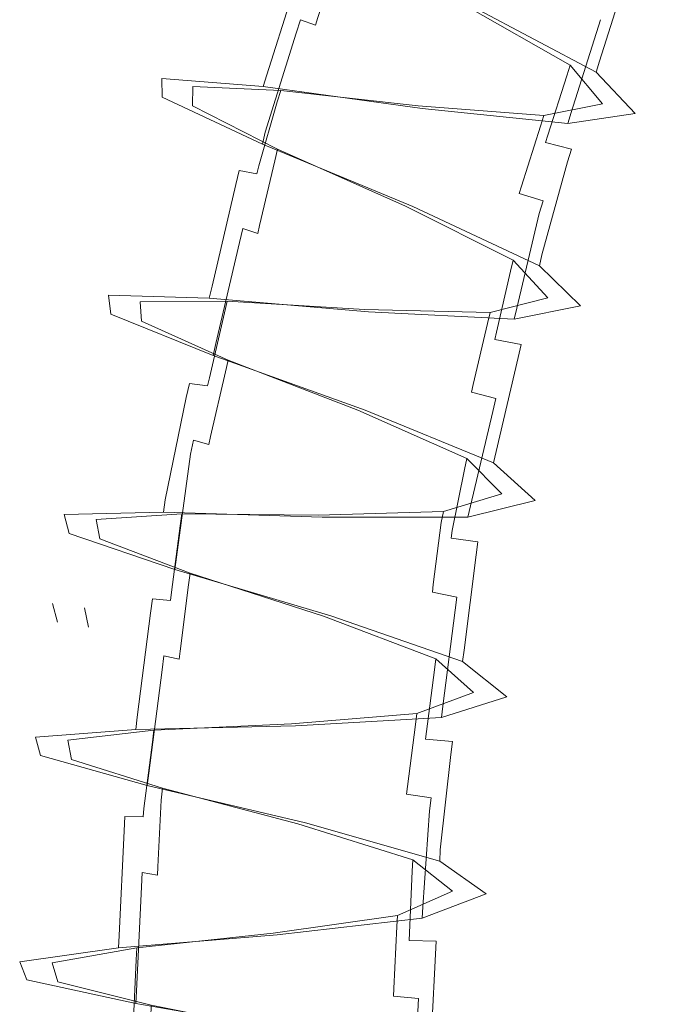
# Model space of a CAD drawing. Extents: x -150 to 145, y -231 to 29.
# Drawn here: x -150 to -135, y -118 to -95 of the extents above; entities that cross this region are included whole.
import ezdxf

# ---------------------------------------------------------------- set-up
doc = ezdxf.new("R2010")
doc.units = 0
doc.header["$LTSCALE"] = 500
doc.header["$MEASUREMENT"] = 0
doc.layers.add('WAZ', color=253, linetype='Continuous')

msp = doc.modelspace()

# ---------------------------------------------------------------- linework, layer by layer
at = {"layer": 'WAZ', "lineweight": 0}
for points, invisible_edges in [([(-136.331, -96.085, 14.812), (-135.642, -93.905, 14.72), (-138.527, -92.281, 16.733), (-139.239, -94.532, 16.827)], 14), ([(-140.033, -96.485, 16.128), (-139.576, -95.038, 16.067), (-142.517, -93.559, 15.599), (-142.989, -95.054, 15.661)], 11), ([(-146.578, -96.656, 13.634), (-145.824, -94.258, 13.534), (-145.833, -93.806, 9.688), (-146.59, -96.21, 9.789)], 15), ([(-146.59, -96.21, 9.789), (-145.833, -93.806, 9.688), (-143.449, -94.056, 6.643), (-144.192, -96.409, 6.742)], 11), ([(-143.498, -95.424, 16.39), (-143.397, -95.105, 16.377), (-145.72, -93.931, 13.52), (-145.824, -94.258, 13.534)], 14), ([(-143.047, -95.238, 15.669), (-145.014, -94.156, 13.218), (-145.72, -93.931, 13.52), (-143.397, -95.105, 16.377)], 7), ([(-143.047, -95.238, 15.669), (-142.989, -95.054, 15.661), (-144.955, -93.968, 13.21), (-145.014, -94.156, 13.218)], 14), ([(-144.192, -96.409, 6.742), (-143.449, -94.056, 6.643), (-139.717, -94.664, 5.814), (-140.435, -96.934, 5.909)], 15), ([(-135.413, -97.069, 11.191), (-134.73, -94.912, 11.101), (-135.642, -93.905, 14.72), (-136.331, -96.085, 14.812)], 15), ([(-144.231, -97.762, 16.488), (-143.498, -95.424, 16.39), (-145.824, -94.258, 13.534), (-146.578, -96.656, 13.634)], 14), ([(-136.412, -96.342, 14.822), (-136.331, -96.085, 14.812), (-139.239, -94.532, 16.827), (-139.323, -94.798, 16.838)], 14), ([(-140.435, -96.934, 5.909), (-139.717, -94.664, 5.814), (-136.306, -95.105, 7.579), (-137, -97.297, 7.671)], 11), ([(-137.103, -96.43, 14.343), (-137.023, -96.177, 14.332), (-139.493, -94.777, 16.056), (-139.576, -95.038, 16.067)], 14), ([(-137.023, -96.177, 14.332), (-136.412, -96.342, 14.822), (-139.323, -94.798, 16.838), (-139.493, -94.777, 16.056)], 5), ([(-137, -97.297, 7.671), (-136.306, -95.105, 7.579), (-134.73, -94.912, 11.101), (-135.413, -97.069, 11.191)], 15), ([(-140.016, -96.988, 16.93), (-139.918, -96.68, 16.917), (-143.397, -95.105, 16.377), (-143.498, -95.424, 16.39)], 15), ([(-140.09, -96.664, 16.135), (-143.047, -95.238, 15.669), (-143.397, -95.105, 16.377), (-139.918, -96.68, 16.917)], 15), ([(-140.09, -96.664, 16.135), (-140.033, -96.485, 16.128), (-142.989, -95.054, 15.661), (-143.047, -95.238, 15.669)], 15), ([(-137.55, -97.838, 14.402), (-137.103, -96.43, 14.343), (-139.576, -95.038, 16.067), (-140.033, -96.485, 16.128)], 15), ([(-140.684, -99.251, 17.026), (-140.016, -96.988, 16.93), (-143.498, -95.424, 16.39), (-144.231, -97.762, 16.488)], 15), ([(-135.493, -97.323, 11.202), (-135.413, -97.069, 11.191), (-136.331, -96.085, 14.812), (-136.412, -96.342, 14.822)], 15), ([(-146.667, -96.939, 13.646), (-146.578, -96.656, 13.634), (-146.59, -96.21, 9.789), (-146.679, -96.494, 9.801)], 15), ([(-146.679, -96.494, 9.801), (-146.59, -96.21, 9.789), (-144.192, -96.409, 6.742), (-144.28, -96.687, 6.753)], 15), ([(-136.339, -97.345, 11.243), (-136.259, -97.094, 11.232), (-137.023, -96.177, 14.332), (-137.103, -96.43, 14.343)], 15), ([(-136.259, -97.094, 11.232), (-135.493, -97.323, 11.202), (-136.412, -96.342, 14.822), (-137.023, -96.177, 14.332)], 5), ([(-145.955, -97.144, 13.343), (-146.667, -96.939, 13.646), (-146.679, -96.494, 9.801), (-145.941, -96.686, 10.045)], 5), ([(-145.941, -96.686, 10.045), (-146.679, -96.494, 9.801), (-144.28, -96.687, 6.753), (-143.861, -96.776, 7.43)], 5), ([(-144.28, -96.687, 6.753), (-144.192, -96.409, 6.742), (-140.435, -96.934, 5.909), (-140.52, -97.202, 5.92)], 6), ([(-137.605, -98.012, 14.409), (-137.55, -97.838, 14.402), (-140.033, -96.485, 16.128), (-140.09, -96.664, 16.135)], 15), ([(-136.782, -98.74, 11.301), (-136.339, -97.345, 11.243), (-137.103, -96.43, 14.343), (-137.55, -97.838, 14.402)], 11), ([(-144.297, -98.045, 16.5), (-144.231, -97.762, 16.488), (-146.578, -96.656, 13.634), (-146.667, -96.939, 13.646)], 14), ([(-146.038, -97.42, 13.355), (-145.955, -97.144, 13.343), (-145.941, -96.686, 10.045), (-146.028, -96.962, 10.056)], 15), ([(-146.028, -96.962, 10.056), (-145.941, -96.686, 10.045), (-143.861, -96.776, 7.43), (-143.947, -97.047, 7.441)], 11), ([(-140.52, -97.202, 5.92), (-140.615, -97.141, 6.713), (-143.861, -96.776, 7.43), (-144.28, -96.687, 6.753)], 13), ([(-143.947, -97.047, 7.441), (-143.861, -96.776, 7.43), (-140.615, -97.141, 6.713), (-140.698, -97.404, 6.724)], 15), ([(-137.605, -98.012, 14.409), (-140.09, -96.664, 16.135), (-139.918, -96.68, 16.917), (-136.991, -98.165, 14.899)], 7), ([(-137.085, -98.463, 14.911), (-136.991, -98.165, 14.899), (-139.918, -96.68, 16.917), (-140.016, -96.988, 16.93)], 15), ([(-143.944, -98.168, 15.793), (-144.297, -98.045, 16.5), (-146.667, -96.939, 13.646), (-145.955, -97.144, 13.343)], 5), ([(-146.404, -98.985, 13.423), (-146.038, -97.42, 13.355), (-146.028, -96.962, 10.056), (-146.433, -98.518, 10.123)], 15), ([(-146.433, -98.518, 10.123), (-146.028, -96.962, 10.056), (-143.947, -97.047, 7.441), (-144.385, -98.562, 7.505)], 15), ([(-144.385, -98.562, 7.505), (-143.947, -97.047, 7.441), (-140.698, -97.404, 6.724), (-141.159, -98.862, 6.785)], 14), ([(-137.693, -100.665, 15.005), (-137.085, -98.463, 14.911), (-140.016, -96.988, 16.93), (-140.684, -99.251, 17.026)], 14), ([(-140.52, -97.202, 5.92), (-140.435, -96.934, 5.909), (-137, -97.297, 7.671), (-137.082, -97.556, 7.681)], 15), ([(-137.725, -97.624, 8.229), (-137.645, -97.369, 8.219), (-136.259, -97.094, 11.232), (-136.339, -97.345, 11.243)], 15), ([(-137.645, -97.369, 8.219), (-137.082, -97.556, 7.681), (-135.493, -97.323, 11.202), (-136.259, -97.094, 11.232)], 5), ([(-137.082, -97.556, 7.681), (-137, -97.297, 7.671), (-135.413, -97.069, 11.191), (-135.493, -97.323, 11.202)], 14), ([(-144.009, -98.444, 15.805), (-143.944, -98.168, 15.793), (-145.955, -97.144, 13.343), (-146.038, -97.42, 13.355)], 14), ([(-140.698, -97.404, 6.724), (-140.615, -97.141, 6.713), (-137.645, -97.369, 8.219), (-137.725, -97.624, 8.229)], 11), ([(-140.615, -97.141, 6.713), (-140.52, -97.202, 5.92), (-137.082, -97.556, 7.681), (-137.645, -97.369, 8.219)], 5), ([(-144.365, -99.974, 15.872), (-144.009, -98.444, 15.805), (-146.038, -97.42, 13.355), (-146.404, -98.985, 13.423)], 15), ([(-141.159, -98.862, 6.785), (-140.698, -97.404, 6.724), (-137.725, -97.624, 8.229), (-138.175, -99.039, 8.289)], 11), ([(-138.175, -99.039, 8.289), (-137.725, -97.624, 8.229), (-136.339, -97.345, 11.243), (-136.782, -98.74, 11.301)], 15), ([(-140.747, -99.523, 17.038), (-140.684, -99.251, 17.026), (-144.231, -97.762, 16.488), (-144.297, -98.045, 16.5)], 15), ([(-136.837, -98.912, 11.308), (-136.782, -98.74, 11.301), (-137.55, -97.838, 14.402), (-137.605, -98.012, 14.409)], 11), ([(-136.837, -98.912, 11.308), (-137.605, -98.012, 14.409), (-136.991, -98.165, 14.899), (-136.067, -99.127, 11.277)], 15), ([(-140.92, -99.512, 16.256), (-140.747, -99.523, 17.038), (-144.297, -98.045, 16.5), (-143.944, -98.168, 15.793)], 5), ([(-140.982, -99.779, 16.268), (-140.92, -99.512, 16.256), (-143.944, -98.168, 15.793), (-144.009, -98.444, 15.805)], 15), ([(-136.16, -99.422, 11.289), (-136.067, -99.127, 11.277), (-136.991, -98.165, 14.899), (-137.085, -98.463, 14.911)], 11), ([(-141.326, -101.26, 16.333), (-140.982, -99.779, 16.268), (-144.009, -98.444, 15.805), (-144.365, -99.974, 15.872)], 11), ([(-136.72, -101.61, 11.384), (-136.16, -99.422, 11.289), (-137.085, -98.463, 14.911), (-137.693, -100.665, 15.005)], 15), ([(-147.298, -98.871, 9.903), (-147.219, -98.534, 9.889), (-144.85, -98.672, 6.838), (-144.927, -99.001, 6.852)], 11), ([(-147.243, -99.323, 13.75), (-147.164, -98.988, 13.735), (-147.219, -98.534, 9.889), (-147.298, -98.871, 9.903)], 15), ([(-146.449, -99.178, 13.432), (-146.478, -98.711, 10.132), (-147.219, -98.534, 9.889), (-147.164, -98.988, 13.735)], 15), ([(-146.478, -98.711, 10.132), (-144.429, -98.752, 7.514), (-144.85, -98.672, 6.838), (-147.219, -98.534, 9.889)], 15), ([(-146.449, -99.178, 13.432), (-146.404, -98.985, 13.423), (-146.433, -98.518, 10.123), (-146.478, -98.711, 10.132)], 15), ([(-146.478, -98.711, 10.132), (-146.433, -98.518, 10.123), (-144.385, -98.562, 7.505), (-144.429, -98.752, 7.514)], 11), ([(-144.927, -99.001, 6.852), (-144.85, -98.672, 6.838), (-141.113, -99.104, 6), (-141.186, -99.421, 6.014)], 15), ([(-144.429, -98.752, 7.514), (-141.208, -99.044, 6.793), (-141.113, -99.104, 6), (-144.85, -98.672, 6.838)], 7), ([(-144.429, -98.752, 7.514), (-144.385, -98.562, 7.505), (-141.159, -98.862, 6.785), (-141.208, -99.044, 6.793)], 15), ([(-147.814, -101.779, 13.858), (-147.243, -99.323, 13.75), (-147.298, -98.871, 9.903), (-147.871, -101.333, 10.011)], 15), ([(-147.871, -101.333, 10.011), (-147.298, -98.871, 9.903), (-144.927, -99.001, 6.852), (-145.488, -101.409, 6.958)], 15), ([(-141.208, -99.044, 6.793), (-141.159, -98.862, 6.785), (-138.175, -99.039, 8.289), (-138.23, -99.213, 8.296)], 15), ([(-138.23, -99.213, 8.296), (-138.175, -99.039, 8.289), (-136.782, -98.74, 11.301), (-136.837, -98.912, 11.308)], 14), ([(-138.23, -99.213, 8.296), (-136.837, -98.912, 11.308), (-136.067, -99.127, 11.277), (-137.664, -99.39, 7.758)], 15), ([(-144.84, -100.373, 16.602), (-144.764, -100.046, 16.588), (-147.164, -98.988, 13.735), (-147.243, -99.323, 13.75)], 14), ([(-144.409, -100.162, 15.88), (-146.449, -99.178, 13.432), (-147.164, -98.988, 13.735), (-144.764, -100.046, 16.588)], 7), ([(-144.409, -100.162, 15.88), (-144.365, -99.974, 15.872), (-146.404, -98.985, 13.423), (-146.449, -99.178, 13.432)], 14), ([(-145.488, -101.409, 6.958), (-144.927, -99.001, 6.852), (-141.186, -99.421, 6.014), (-141.726, -101.741, 6.116)], 14), ([(-141.208, -99.044, 6.793), (-138.23, -99.213, 8.296), (-137.664, -99.39, 7.758), (-141.113, -99.104, 6)], 13), ([(-141.186, -99.421, 6.014), (-141.113, -99.104, 6), (-137.664, -99.39, 7.758), (-137.759, -99.689, 7.771)], 11), ([(-137.759, -99.689, 7.771), (-137.664, -99.39, 7.758), (-136.067, -99.127, 11.277), (-136.16, -99.422, 11.289)], 15), ([(-145.396, -102.766, 16.707), (-144.84, -100.373, 16.602), (-147.243, -99.323, 13.75), (-147.814, -101.779, 13.858)], 14), ([(-141.726, -101.741, 6.116), (-141.186, -99.421, 6.014), (-137.759, -99.689, 7.771), (-138.287, -101.925, 7.869)], 15), ([(-137.753, -100.928, 15.017), (-137.693, -100.665, 15.005), (-140.684, -99.251, 17.026), (-140.747, -99.523, 17.038)], 15), ([(-138.287, -101.925, 7.869), (-137.759, -99.689, 7.771), (-136.16, -99.422, 11.289), (-136.72, -101.61, 11.384)], 14), ([(-138.433, -101.053, 14.539), (-138.373, -100.794, 14.528), (-140.92, -99.512, 16.256), (-140.982, -99.779, 16.268)], 14), ([(-138.373, -100.794, 14.528), (-137.753, -100.928, 15.017), (-140.747, -99.523, 17.038), (-140.92, -99.512, 16.256)], 5), ([(-138.767, -102.492, 14.603), (-138.433, -101.053, 14.539), (-140.982, -99.779, 16.268), (-141.326, -101.26, 16.333)], 14), ([(-141.268, -101.763, 17.136), (-141.195, -101.449, 17.122), (-144.764, -100.046, 16.588), (-144.84, -100.373, 16.602)], 15), ([(-141.369, -101.442, 16.341), (-144.409, -100.162, 15.88), (-144.764, -100.046, 16.588), (-141.195, -101.449, 17.122)], 15), ([(-141.369, -101.442, 16.341), (-141.326, -101.26, 16.333), (-144.365, -99.974, 15.872), (-144.409, -100.162, 15.88)], 15), ([(-141.804, -104.065, 17.237), (-141.268, -101.763, 17.136), (-144.84, -100.373, 16.602), (-145.396, -102.766, 16.707)], 15), ([(-137.617, -101.936, 11.439), (-137.557, -101.679, 11.428), (-138.373, -100.794, 14.528), (-138.433, -101.053, 14.539)], 15), ([(-137.557, -101.679, 11.428), (-136.781, -101.87, 11.396), (-137.753, -100.928, 15.017), (-138.373, -100.794, 14.528)], 5), ([(-136.781, -101.87, 11.396), (-136.72, -101.61, 11.384), (-137.693, -100.665, 15.005), (-137.753, -100.928, 15.017)], 11), ([(-137.948, -103.36, 11.502), (-137.617, -101.936, 11.439), (-138.433, -101.053, 14.539), (-138.767, -102.492, 14.603)], 15), ([(-138.809, -102.669, 14.61), (-138.767, -102.492, 14.603), (-141.326, -101.26, 16.333), (-141.369, -101.442, 16.341)], 14), ([(-147.881, -102.069, 13.871), (-147.814, -101.779, 13.858), (-147.871, -101.333, 10.011), (-147.939, -101.623, 10.024)], 15), ([(-147.939, -101.623, 10.024), (-147.871, -101.333, 10.011), (-145.488, -101.409, 6.958), (-145.554, -101.693, 6.97)], 15), ([(-145.554, -101.693, 6.97), (-145.488, -101.409, 6.958), (-141.726, -101.741, 6.116), (-141.79, -102.014, 6.128)], 14), ([(-138.809, -102.669, 14.61), (-141.369, -101.442, 16.341), (-141.195, -101.449, 17.122), (-138.186, -102.79, 15.099)], 15), ([(-138.257, -103.094, 15.112), (-138.186, -102.79, 15.099), (-141.195, -101.449, 17.122), (-141.268, -101.763, 17.136)], 15), ([(-147.192, -101.778, 10.266), (-147.939, -101.623, 10.024), (-145.554, -101.693, 6.97), (-145.13, -101.76, 7.646)], 5), ([(-147.16, -102.237, 13.566), (-147.881, -102.069, 13.871), (-147.939, -101.623, 10.024), (-147.192, -101.778, 10.266)], 13), ([(-145.13, -101.76, 7.646), (-145.554, -101.693, 6.97), (-141.79, -102.014, 6.128), (-141.886, -101.958, 6.92)], 5), ([(-141.79, -102.014, 6.128), (-141.726, -101.741, 6.116), (-138.287, -101.925, 7.869), (-138.349, -102.189, 7.88)], 11), ([(-138.98, -102.29, 8.43), (-138.919, -102.03, 8.419), (-137.557, -101.679, 11.428), (-137.617, -101.936, 11.439)], 15), ([(-138.919, -102.03, 8.419), (-138.349, -102.189, 7.88), (-136.781, -101.87, 11.396), (-137.557, -101.679, 11.428)], 5), ([(-138.349, -102.189, 7.88), (-138.287, -101.925, 7.869), (-136.72, -101.61, 11.384), (-136.781, -101.87, 11.396)], 15), ([(-145.461, -103.048, 16.72), (-145.396, -102.766, 16.707), (-147.814, -101.779, 13.858), (-147.881, -102.069, 13.871)], 15), ([(-147.257, -102.06, 10.279), (-147.192, -101.778, 10.266), (-145.13, -101.76, 7.646), (-145.195, -102.037, 7.658)], 15), ([(-147.226, -102.519, 13.578), (-147.16, -102.237, 13.566), (-147.192, -101.778, 10.266), (-147.257, -102.06, 10.279)], 13), ([(-145.195, -102.037, 7.658), (-145.13, -101.76, 7.646), (-141.886, -101.958, 6.92), (-141.948, -102.226, 6.932)], 14), ([(-141.948, -102.226, 6.932), (-141.886, -101.958, 6.92), (-138.919, -102.03, 8.419), (-138.98, -102.29, 8.43)], 9), ([(-141.886, -101.958, 6.92), (-141.79, -102.014, 6.128), (-138.349, -102.189, 7.88), (-138.919, -102.03, 8.419)], 13), ([(-138.777, -105.32, 15.21), (-138.257, -103.094, 15.112), (-141.268, -101.763, 17.136), (-141.804, -104.065, 17.237)], 15), ([(-139.316, -103.735, 8.493), (-138.98, -102.29, 8.43), (-137.617, -101.936, 11.439), (-137.948, -103.36, 11.502)], 15), ([(-145.105, -103.154, 16.011), (-145.461, -103.048, 16.72), (-147.881, -102.069, 13.871), (-147.16, -102.237, 13.566)], 5), ([(-147.62, -103.629, 10.347), (-147.257, -102.06, 10.279), (-145.195, -102.037, 7.658), (-145.552, -103.576, 7.725)], 15), ([(-147.588, -104.085, 13.647), (-147.226, -102.519, 13.578), (-147.257, -102.06, 10.279), (-147.62, -103.629, 10.347)], 15), ([(-145.552, -103.576, 7.725), (-145.195, -102.037, 7.658), (-141.948, -102.226, 6.932), (-142.295, -103.716, 6.998)], 14), ([(-145.169, -103.43, 16.023), (-145.105, -103.154, 16.011), (-147.16, -102.237, 13.566), (-147.226, -102.519, 13.578)], 15), ([(-142.295, -103.716, 6.998), (-141.948, -102.226, 6.932), (-138.98, -102.29, 8.43), (-139.316, -103.735, 8.493)], 11), ([(-145.523, -104.96, 16.09), (-145.169, -103.43, 16.023), (-147.226, -102.519, 13.578), (-147.588, -104.085, 13.647)], 14), ([(-137.989, -103.536, 11.509), (-137.948, -103.36, 11.502), (-138.767, -102.492, 14.603), (-138.809, -102.669, 14.61)], 15), ([(-137.989, -103.536, 11.509), (-138.809, -102.669, 14.61), (-138.186, -102.79, 15.099), (-137.209, -103.712, 11.476)], 13), ([(-141.867, -104.337, 17.249), (-141.804, -104.065, 17.237), (-145.396, -102.766, 16.707), (-145.461, -103.048, 16.72)], 11), ([(-137.279, -104.012, 11.49), (-137.209, -103.712, 11.476), (-138.186, -102.79, 15.099), (-138.257, -103.094, 15.112)], 11), ([(-142.042, -104.336, 16.468), (-141.867, -104.337, 17.249), (-145.461, -103.048, 16.72), (-145.105, -103.154, 16.011)], 5), ([(-142.104, -104.603, 16.48), (-142.042, -104.336, 16.468), (-145.105, -103.154, 16.011), (-145.169, -103.43, 16.023)], 11), ([(-137.794, -106.213, 11.586), (-137.279, -104.012, 11.49), (-138.257, -103.094, 15.112), (-138.777, -105.32, 15.21)], 11), ([(-139.358, -103.914, 8.501), (-139.316, -103.735, 8.493), (-137.948, -103.36, 11.502), (-137.989, -103.536, 11.509)], 15), ([(-147.665, -103.823, 10.356), (-147.62, -103.629, 10.347), (-145.552, -103.576, 7.725), (-145.596, -103.766, 7.734)], 15), ([(-145.596, -103.766, 7.734), (-145.552, -103.576, 7.725), (-142.295, -103.716, 6.998), (-142.338, -103.9, 7.006)], 14), ([(-142.449, -106.083, 16.545), (-142.104, -104.603, 16.48), (-145.169, -103.43, 16.023), (-145.523, -104.96, 16.09)], 15), ([(-139.358, -103.914, 8.501), (-137.989, -103.536, 11.509), (-137.209, -103.712, 11.476), (-138.785, -104.062, 7.962)], 7), ([(-148.433, -104.46, 13.975), (-148.356, -104.124, 13.961), (-148.415, -103.684, 10.114), (-148.493, -104.02, 10.129)], 15), ([(-148.493, -104.02, 10.129), (-148.415, -103.684, 10.114), (-146.022, -103.708, 7.059), (-146.098, -104.038, 7.073)], 15), ([(-147.632, -104.278, 13.655), (-147.665, -103.823, 10.356), (-148.415, -103.684, 10.114), (-148.356, -104.124, 13.961)], 15), ([(-147.665, -103.823, 10.356), (-145.596, -103.766, 7.734), (-146.022, -103.708, 7.059), (-148.415, -103.684, 10.114)], 15), ([(-147.632, -104.278, 13.655), (-147.588, -104.085, 13.647), (-147.62, -103.629, 10.347), (-147.665, -103.823, 10.356)], 15), ([(-146.098, -104.038, 7.073), (-146.022, -103.708, 7.059), (-142.241, -103.955, 6.213), (-142.315, -104.272, 6.227)], 14), ([(-145.596, -103.766, 7.734), (-142.338, -103.9, 7.006), (-142.241, -103.955, 6.213), (-146.022, -103.708, 7.059)], 7), ([(-142.338, -103.9, 7.006), (-142.295, -103.716, 6.998), (-139.316, -103.735, 8.493), (-139.358, -103.914, 8.501)], 11), ([(-138.856, -104.367, 7.976), (-138.785, -104.062, 7.962), (-137.209, -103.712, 11.476), (-137.279, -104.012, 11.49)], 14), ([(-148.83, -106.956, 14.087), (-148.433, -104.46, 13.975), (-148.493, -104.02, 10.129), (-148.946, -106.51, 10.24)], 15), ([(-148.946, -106.51, 10.24), (-148.493, -104.02, 10.129), (-146.098, -104.038, 7.073), (-146.596, -106.459, 7.18)], 15), ([(-145.567, -105.149, 16.099), (-145.523, -104.96, 16.09), (-147.588, -104.085, 13.647), (-147.632, -104.278, 13.655)], 14), ([(-146.596, -106.459, 7.18), (-146.098, -104.038, 7.073), (-142.315, -104.272, 6.227), (-142.851, -106.593, 6.329)], 14), ([(-142.338, -103.9, 7.006), (-139.358, -103.914, 8.501), (-138.785, -104.062, 7.962), (-142.241, -103.955, 6.213)], 15), ([(-142.315, -104.272, 6.227), (-142.241, -103.955, 6.213), (-138.785, -104.062, 7.962), (-138.856, -104.367, 7.976)], 15), ([(-138.838, -105.583, 15.221), (-138.777, -105.32, 15.21), (-141.804, -104.065, 17.237), (-141.867, -104.337, 17.249)], 15), ([(-139.38, -106.605, 8.074), (-138.856, -104.367, 7.976), (-137.279, -104.012, 11.49), (-137.794, -106.213, 11.586)], 14), ([(-146.001, -105.377, 16.822), (-145.925, -105.051, 16.808), (-148.356, -104.124, 13.961), (-148.433, -104.46, 13.975)], 14), ([(-145.567, -105.149, 16.099), (-147.632, -104.278, 13.655), (-148.356, -104.124, 13.961), (-145.925, -105.051, 16.808)], 7), ([(-142.851, -106.593, 6.329), (-142.315, -104.272, 6.227), (-138.856, -104.367, 7.976), (-139.38, -106.605, 8.074)], 15), ([(-146.33, -107.818, 16.932), (-146.001, -105.377, 16.822), (-148.433, -104.46, 13.975), (-148.83, -106.956, 14.087)], 14), ([(-139.526, -105.741, 14.745), (-139.465, -105.481, 14.734), (-142.042, -104.336, 16.468), (-142.104, -104.603, 16.48)], 14), ([(-139.465, -105.481, 14.734), (-138.838, -105.583, 15.221), (-141.867, -104.337, 17.249), (-142.042, -104.336, 16.468)], 5), ([(-139.816, -107.185, 14.809), (-139.526, -105.741, 14.745), (-142.104, -104.603, 16.48), (-142.449, -106.083, 16.545)], 15), ([(-142.482, -106.267, 16.553), (-142.449, -106.083, 16.545), (-145.523, -104.96, 16.09), (-145.567, -105.149, 16.099)], 15), ([(-142.347, -106.584, 17.348), (-142.306, -106.265, 17.334), (-145.925, -105.051, 16.808), (-146.001, -105.377, 16.822)], 15), ([(-142.482, -106.267, 16.553), (-145.567, -105.149, 16.099), (-145.925, -105.051, 16.808), (-142.306, -106.265, 17.334)], 15), ([(-142.645, -108.926, 17.453), (-142.347, -106.584, 17.348), (-146.001, -105.377, 16.822), (-146.33, -107.818, 16.932)], 15), ([(-138.701, -106.578, 11.643), (-138.64, -106.321, 11.632), (-139.465, -105.481, 14.734), (-139.526, -105.741, 14.745)], 15), ([(-138.64, -106.321, 11.632), (-137.855, -106.472, 11.598), (-138.838, -105.583, 15.221), (-139.465, -105.481, 14.734)], 5), ([(-137.855, -106.472, 11.598), (-137.794, -106.213, 11.586), (-138.777, -105.32, 15.21), (-138.838, -105.583, 15.221)], 11), ([(-138.933, -108.015, 11.707), (-138.701, -106.578, 11.643), (-139.526, -105.741, 14.745), (-139.816, -107.185, 14.809)], 11), ([(-139.839, -107.365, 14.817), (-139.816, -107.185, 14.809), (-142.449, -106.083, 16.545), (-142.482, -106.267, 16.553)], 14), ([(-139.839, -107.365, 14.817), (-142.482, -106.267, 16.553), (-142.306, -106.265, 17.334), (-139.21, -107.454, 15.304)], 7), ([(-139.249, -107.762, 15.318), (-139.21, -107.454, 15.304), (-142.306, -106.265, 17.334), (-142.347, -106.584, 17.348)], 14), ([(-140.075, -106.999, 8.637), (-140.018, -106.738, 8.625), (-138.64, -106.321, 11.632), (-138.701, -106.578, 11.643)], 14), ([(-140.018, -106.738, 8.625), (-139.441, -106.869, 8.085), (-137.855, -106.472, 11.598), (-138.64, -106.321, 11.632)], 7), ([(-139.441, -106.869, 8.085), (-139.38, -106.605, 8.074), (-137.794, -106.213, 11.586), (-137.855, -106.472, 11.598)], 6), ([(-148.985, -106.807, 10.253), (-148.946, -106.51, 10.24), (-146.596, -106.459, 7.18), (-146.634, -106.749, 7.193)], 3), ([(-148.868, -107.253, 14.1), (-148.83, -106.956, 14.087), (-148.946, -106.51, 10.24), (-148.985, -106.807, 10.253)], 15), ([(-146.634, -106.749, 7.193), (-146.596, -106.459, 7.18), (-142.851, -106.593, 6.329), (-142.887, -106.871, 6.341)], 15), ([(-142.887, -106.871, 6.341), (-142.851, -106.593, 6.329), (-139.38, -106.605, 8.074), (-139.441, -106.869, 8.085)], 15), ([(-139.534, -110.019, 15.42), (-139.249, -107.762, 15.318), (-142.347, -106.584, 17.348), (-142.645, -108.926, 17.453)], 14), ([(-140.26, -108.465, 8.703), (-140.075, -106.999, 8.637), (-138.701, -106.578, 11.643), (-138.933, -108.015, 11.707)], 15), ([(-148.23, -106.922, 10.494), (-148.985, -106.807, 10.253), (-146.634, -106.749, 7.193), (-146.205, -106.793, 7.868)], 7), ([(-148.14, -107.383, 13.794), (-148.868, -107.253, 14.1), (-148.985, -106.807, 10.253), (-148.23, -106.922, 10.494)], 5), ([(-148.268, -107.211, 10.507), (-148.23, -106.922, 10.494), (-146.205, -106.793, 7.868), (-146.242, -107.076, 7.88)], 11), ([(-146.205, -106.793, 7.868), (-146.634, -106.749, 7.193), (-142.887, -106.871, 6.341), (-142.984, -106.819, 7.134)], 5), ([(-146.242, -107.076, 7.88), (-146.205, -106.793, 7.868), (-142.984, -106.819, 7.134), (-143.019, -107.092, 7.146)], 15), ([(-143.019, -107.092, 7.146), (-142.984, -106.819, 7.134), (-140.018, -106.738, 8.625), (-140.075, -106.999, 8.637)], 15), ([(-142.984, -106.819, 7.134), (-142.887, -106.871, 6.341), (-139.441, -106.869, 8.085), (-140.018, -106.738, 8.625)], 5), ([(-146.367, -108.106, 16.945), (-146.33, -107.818, 16.932), (-148.83, -106.956, 14.087), (-148.868, -107.253, 14.1)], 14), ([(-148.475, -108.814, 10.579), (-148.268, -107.211, 10.507), (-146.242, -107.076, 7.88), (-146.444, -108.645, 7.951)], 11), ([(-148.177, -107.671, 13.807), (-148.14, -107.383, 13.794), (-148.23, -106.922, 10.494), (-148.268, -107.211, 10.507)], 15), ([(-146.444, -108.645, 7.951), (-146.242, -107.076, 7.88), (-143.019, -107.092, 7.146), (-143.212, -108.607, 7.214)], 15), ([(-143.212, -108.607, 7.214), (-143.019, -107.092, 7.146), (-140.075, -106.999, 8.637), (-140.26, -108.465, 8.703)], 11), ([(-146.007, -108.193, 16.235), (-146.367, -108.106, 16.945), (-148.868, -107.253, 14.1), (-148.14, -107.383, 13.794)], 5), ([(-148.384, -109.271, 13.879), (-148.177, -107.671, 13.807), (-148.268, -107.211, 10.507), (-148.475, -108.814, 10.579)], 15), ([(-138.955, -108.193, 11.715), (-138.933, -108.015, 11.707), (-139.816, -107.185, 14.809), (-139.839, -107.365, 14.817)], 15), ([(-146.043, -108.474, 16.248), (-146.007, -108.193, 16.235), (-148.14, -107.383, 13.794), (-148.177, -107.671, 13.807)], 15), ([(-138.955, -108.193, 11.715), (-139.839, -107.365, 14.817), (-139.21, -107.454, 15.304), (-138.167, -108.327, 11.68)], 15), ([(-138.206, -108.632, 11.694), (-138.167, -108.327, 11.68), (-139.21, -107.454, 15.304), (-139.249, -107.762, 15.318)], 15), ([(-146.243, -110.036, 16.318), (-146.043, -108.474, 16.248), (-148.177, -107.671, 13.807), (-148.384, -109.271, 13.879)], 15), ([(-138.487, -110.859, 11.794), (-138.206, -108.632, 11.694), (-139.249, -107.762, 15.318), (-139.534, -110.019, 15.42)], 15), ([(-142.681, -109.203, 17.466), (-142.645, -108.926, 17.453), (-146.33, -107.818, 16.932), (-146.367, -108.106, 16.945)], 15), ([(-140.283, -108.646, 8.711), (-140.26, -108.465, 8.703), (-138.933, -108.015, 11.707), (-138.955, -108.193, 11.715)], 15), ([(-142.858, -109.212, 16.685), (-142.681, -109.203, 17.466), (-146.367, -108.106, 16.945), (-146.007, -108.193, 16.235)], 5), ([(-142.893, -109.483, 16.698), (-142.858, -109.212, 16.685), (-146.007, -108.193, 16.235), (-146.043, -108.474, 16.248)], 11), ([(-140.283, -108.646, 8.711), (-138.955, -108.193, 11.715), (-138.167, -108.327, 11.68), (-139.704, -108.763, 8.171)], 15), ([(-143.085, -110.989, 16.765), (-142.893, -109.483, 16.698), (-146.043, -108.474, 16.248), (-146.243, -110.036, 16.318)], 11), ([(-143.236, -108.794, 7.223), (-143.212, -108.607, 7.214), (-140.26, -108.465, 8.703), (-140.283, -108.646, 8.711)], 11), ([(-139.743, -109.073, 8.184), (-139.704, -108.763, 8.171), (-138.167, -108.327, 11.68), (-138.206, -108.632, 11.694)], 14), ([(-148.5, -109.012, 10.588), (-148.475, -108.814, 10.579), (-146.444, -108.645, 7.951), (-146.469, -108.839, 7.96)], 15), ([(-146.469, -108.839, 7.96), (-146.444, -108.645, 7.951), (-143.212, -108.607, 7.214), (-143.236, -108.794, 7.223)], 14), ([(-143.236, -108.794, 7.223), (-140.283, -108.646, 8.711), (-139.704, -108.763, 8.171), (-143.139, -108.845, 6.43)], 13), ([(-140.032, -111.341, 8.287), (-139.743, -109.073, 8.184), (-138.206, -108.632, 11.694), (-138.487, -110.859, 11.794)], 14), ([(-149.302, -109.258, 10.363), (-149.258, -108.914, 10.348), (-146.899, -108.805, 7.286), (-146.943, -109.141, 7.301)], 11), ([(-149.183, -109.699, 14.21), (-149.139, -109.355, 14.195), (-149.258, -108.914, 10.348), (-149.302, -109.258, 10.363)], 15), ([(-148.5, -109.012, 10.588), (-146.469, -108.839, 7.96), (-146.899, -108.805, 7.286), (-149.258, -108.914, 10.348)], 13), ([(-149.258, -108.914, 10.348), (-149.139, -109.355, 14.195), (-148.409, -109.468, 13.888), (-148.5, -109.012, 10.588)], 10), ([(-148.409, -109.468, 13.888), (-148.384, -109.271, 13.879), (-148.475, -108.814, 10.579), (-148.5, -109.012, 10.588)], 15), ([(-146.943, -109.141, 7.301), (-146.899, -108.805, 7.286), (-143.139, -108.845, 6.43), (-143.18, -109.167, 6.445)], 15), ([(-146.469, -108.839, 7.96), (-143.236, -108.794, 7.223), (-143.139, -108.845, 6.43), (-146.899, -108.805, 7.286)], 15), ([(-143.18, -109.167, 6.445), (-143.139, -108.845, 6.43), (-139.704, -108.763, 8.171), (-139.743, -109.073, 8.184)], 15), ([(-139.568, -110.285, 15.432), (-139.534, -110.019, 15.42), (-142.645, -108.926, 17.453), (-142.681, -109.203, 17.466)], 6), ([(-149.624, -111.777, 10.477), (-149.302, -109.258, 10.363), (-146.943, -109.141, 7.301), (-147.257, -111.599, 7.411)], 11), ([(-147.257, -111.599, 7.411), (-146.943, -109.141, 7.301), (-143.18, -109.167, 6.445), (-143.482, -111.526, 6.551)], 15), ([(-143.482, -111.526, 6.551), (-143.18, -109.167, 6.445), (-139.743, -109.073, 8.184), (-140.032, -111.341, 8.287)], 15), ([(-140.2, -110.219, 14.946), (-139.568, -110.285, 15.432), (-142.681, -109.203, 17.466), (-142.858, -109.212, 16.685)], 15), ([(-149.504, -112.212, 14.323), (-149.183, -109.699, 14.21), (-149.302, -109.258, 10.363), (-149.624, -111.777, 10.477)], 15), ([(-146.672, -110.484, 17.052), (-146.629, -110.15, 17.037), (-149.139, -109.355, 14.195), (-149.183, -109.699, 14.21)], 14), ([(-146.268, -110.228, 16.327), (-148.409, -109.468, 13.888), (-149.139, -109.355, 14.195), (-146.629, -110.15, 17.037)], 7), ([(-146.268, -110.228, 16.327), (-146.243, -110.036, 16.318), (-148.384, -109.271, 13.879), (-148.409, -109.468, 13.888)], 14), ([(-140.234, -110.482, 14.957), (-140.2, -110.219, 14.946), (-142.858, -109.212, 16.685), (-142.893, -109.483, 16.698)], 13), ([(-140.421, -111.941, 15.023), (-140.234, -110.482, 14.957), (-142.893, -109.483, 16.698), (-143.085, -110.989, 16.765)], 14), ([(-146.983, -112.927, 17.161), (-146.672, -110.484, 17.052), (-149.183, -109.699, 14.21), (-149.504, -112.212, 14.323)], 15), ([(-143.109, -111.175, 16.774), (-143.085, -110.989, 16.765), (-146.243, -110.036, 16.318), (-146.268, -110.228, 16.327)], 15), ([(-138.521, -111.122, 11.806), (-138.487, -110.859, 11.794), (-139.534, -110.019, 15.42), (-139.568, -110.285, 15.432)], 15), ([(-142.972, -111.482, 17.568), (-142.931, -111.162, 17.554), (-146.629, -110.15, 17.037), (-146.672, -110.484, 17.052)], 15), ([(-143.109, -111.175, 16.774), (-146.268, -110.228, 16.327), (-146.629, -110.15, 17.037), (-142.931, -111.162, 17.554)], 15), ([(-139.346, -111.274, 11.854), (-139.313, -111.014, 11.842), (-140.2, -110.219, 14.946), (-140.234, -110.482, 14.957)], 11), ([(-139.313, -111.014, 11.842), (-138.521, -111.122, 11.806), (-139.568, -110.285, 15.432), (-140.2, -110.219, 14.946)], 5), ([(-143.27, -113.824, 17.674), (-142.972, -111.482, 17.568), (-146.672, -110.484, 17.052), (-146.983, -112.927, 17.161)], 11), ([(-139.531, -112.717, 11.919), (-139.346, -111.274, 11.854), (-140.234, -110.482, 14.957), (-140.421, -111.941, 15.023)], 15), ([(-140.444, -112.12, 15.031), (-140.421, -111.941, 15.023), (-143.085, -110.989, 16.765), (-143.109, -111.175, 16.774)], 14), ([(-140.681, -111.774, 8.852), (-140.647, -111.51, 8.84), (-139.313, -111.014, 11.842), (-139.346, -111.274, 11.854)], 14), ([(-140.647, -111.51, 8.84), (-140.066, -111.609, 8.299), (-138.521, -111.122, 11.806), (-139.313, -111.014, 11.842)], 5), ([(-140.066, -111.609, 8.299), (-140.032, -111.341, 8.287), (-138.487, -110.859, 11.794), (-138.521, -111.122, 11.806)], 15), ([(-140.444, -112.12, 15.031), (-143.109, -111.175, 16.774), (-142.931, -111.162, 17.554), (-139.809, -112.173, 15.517)], 7), ([(-139.849, -112.481, 15.53), (-139.809, -112.173, 15.517), (-142.931, -111.162, 17.554), (-142.972, -111.482, 17.568)], 14), ([(-140.869, -113.239, 8.918), (-140.681, -111.774, 8.852), (-139.346, -111.274, 11.854), (-139.531, -112.717, 11.919)], 14), ([(-147.294, -111.889, 7.424), (-147.257, -111.599, 7.411), (-143.482, -111.526, 6.551), (-143.517, -111.804, 6.563)], 15), ([(-143.65, -112.03, 7.369), (-143.615, -111.757, 7.356), (-140.647, -111.51, 8.84), (-140.681, -111.774, 8.852)], 15), ([(-143.615, -111.757, 7.356), (-143.517, -111.804, 6.563), (-140.066, -111.609, 8.299), (-140.647, -111.51, 8.84)], 5), ([(-143.517, -111.804, 6.563), (-143.482, -111.526, 6.551), (-140.032, -111.341, 8.287), (-140.066, -111.609, 8.299)], 11), ([(-140.095, -114.738, 15.632), (-139.849, -112.481, 15.53), (-142.972, -111.482, 17.568), (-143.27, -113.824, 17.674)], 15), ([(-149.661, -112.075, 10.49), (-149.624, -111.777, 10.477), (-147.257, -111.599, 7.411), (-147.294, -111.889, 7.424)], 3), ([(-146.862, -111.908, 8.098), (-147.294, -111.889, 7.424), (-143.517, -111.804, 6.563), (-143.615, -111.757, 7.356)], 5), ([(-146.898, -112.191, 8.11), (-146.862, -111.908, 8.098), (-143.615, -111.757, 7.356), (-143.65, -112.03, 7.369)], 14), ([(-149.541, -112.509, 14.337), (-149.504, -112.212, 14.323), (-149.624, -111.777, 10.477), (-149.661, -112.075, 10.49)], 7), ([(-148.901, -112.147, 10.729), (-149.661, -112.075, 10.49), (-147.294, -111.889, 7.424), (-146.862, -111.908, 8.098)], 7), ([(-148.938, -112.436, 10.742), (-148.901, -112.147, 10.729), (-146.862, -111.908, 8.098), (-146.898, -112.191, 8.11)], 15), ([(-143.844, -113.545, 7.437), (-143.65, -112.03, 7.369), (-140.681, -111.774, 8.852), (-140.869, -113.239, 8.918)], 15), ([(-139.554, -112.895, 11.927), (-139.531, -112.717, 11.919), (-140.421, -111.941, 15.023), (-140.444, -112.12, 15.031)], 15), ([(-148.808, -112.597, 14.029), (-149.541, -112.509, 14.337), (-149.661, -112.075, 10.49), (-148.901, -112.147, 10.729)], 7), ([(-147.02, -113.215, 17.174), (-146.983, -112.927, 17.161), (-149.504, -112.212, 14.323), (-149.541, -112.509, 14.337)], 14), ([(-149.104, -114.044, 10.814), (-148.938, -112.436, 10.742), (-146.898, -112.191, 8.11), (-147.098, -113.761, 8.181)], 11), ([(-148.844, -112.886, 14.042), (-148.808, -112.597, 14.029), (-148.901, -112.147, 10.729), (-148.938, -112.436, 10.742)], 15), ([(-147.098, -113.761, 8.181), (-146.898, -112.191, 8.11), (-143.65, -112.03, 7.369), (-143.844, -113.545, 7.437)], 15), ([(-139.554, -112.895, 11.927), (-140.444, -112.12, 15.031), (-139.809, -112.173, 15.517), (-138.76, -112.985, 11.89)], 15), ([(-138.799, -113.289, 11.904), (-138.76, -112.985, 11.89), (-139.809, -112.173, 15.517), (-139.849, -112.481, 15.53)], 15), ([(-148.967, -114.497, 14.114), (-148.844, -112.886, 14.042), (-148.938, -112.436, 10.742), (-149.104, -114.044, 10.814)], 15), ([(-146.657, -113.282, 16.464), (-147.02, -113.215, 17.174), (-149.541, -112.509, 14.337), (-148.808, -112.597, 14.029)], 5), ([(-146.69, -113.564, 16.477), (-146.657, -113.282, 16.464), (-148.808, -112.597, 14.029), (-148.844, -112.886, 14.042)], 15), ([(-138.998, -115.516, 12.004), (-138.799, -113.289, 11.904), (-139.849, -112.481, 15.53), (-140.095, -114.738, 15.632)], 11), ([(-146.768, -115.139, 16.548), (-146.69, -113.564, 16.477), (-148.844, -112.886, 14.042), (-148.967, -114.497, 14.114)], 15), ([(-143.283, -114.102, 17.686), (-143.27, -113.824, 17.674), (-146.983, -112.927, 17.161), (-147.02, -113.215, 17.174)], 15), ([(-140.892, -113.42, 8.926), (-140.869, -113.239, 8.918), (-139.531, -112.717, 11.919), (-139.554, -112.895, 11.927)], 14), ([(-140.892, -113.42, 8.926), (-139.554, -112.895, 11.927), (-138.76, -112.985, 11.89), (-140.31, -113.505, 8.384)], 15), ([(-140.35, -113.815, 8.398), (-140.31, -113.505, 8.384), (-138.76, -112.985, 11.89), (-138.799, -113.289, 11.904)], 14), ([(-143.462, -114.121, 16.906), (-143.283, -114.102, 17.686), (-147.02, -113.215, 17.174), (-146.657, -113.282, 16.464)], 13), ([(-143.475, -114.394, 16.919), (-143.462, -114.121, 16.906), (-146.657, -113.282, 16.464), (-146.69, -113.564, 16.477)], 9), ([(-143.868, -113.732, 7.445), (-143.844, -113.545, 7.437), (-140.869, -113.239, 8.918), (-140.892, -113.42, 8.926)], 15), ([(-140.51, -116.084, 8.5), (-140.35, -113.815, 8.398), (-138.799, -113.289, 11.904), (-138.998, -115.516, 12.004)], 14), ([(-147.115, -113.956, 8.19), (-147.098, -113.761, 8.181), (-143.844, -113.545, 7.437), (-143.868, -113.732, 7.445)], 15), ([(-143.547, -115.908, 16.987), (-143.475, -114.394, 16.919), (-146.69, -113.564, 16.477), (-146.768, -115.139, 16.548)], 11), ([(-143.868, -113.732, 7.445), (-140.892, -113.42, 8.926), (-140.31, -113.505, 8.384), (-143.77, -113.777, 6.652)], 13), ([(-143.811, -114.099, 6.667), (-143.77, -113.777, 6.652), (-140.31, -113.505, 8.384), (-140.35, -113.815, 8.398)], 15), ([(-149.115, -114.244, 10.823), (-149.104, -114.044, 10.814), (-147.098, -113.761, 8.181), (-147.115, -113.956, 8.19)], 11), ([(-147.565, -114.285, 7.532), (-147.549, -113.946, 7.517), (-143.77, -113.777, 6.652), (-143.811, -114.099, 6.667)], 14), ([(-147.115, -113.956, 8.19), (-143.868, -113.732, 7.445), (-143.77, -113.777, 6.652), (-147.549, -113.946, 7.517)], 7), ([(-143.936, -116.469, 6.774), (-143.811, -114.099, 6.667), (-140.35, -113.815, 8.398), (-140.51, -116.084, 8.5)], 15), ([(-140.107, -115.005, 15.644), (-140.095, -114.738, 15.632), (-143.27, -113.824, 17.674), (-143.283, -114.102, 17.686)], 15), ([(-149.894, -114.538, 10.601), (-149.877, -114.19, 10.585), (-147.549, -113.946, 7.517), (-147.565, -114.285, 7.532)], 15), ([(-149.115, -114.244, 10.823), (-147.115, -113.956, 8.19), (-147.549, -113.946, 7.517), (-149.877, -114.19, 10.585)], 15), ([(-148.977, -114.697, 14.123), (-148.967, -114.497, 14.114), (-149.104, -114.044, 10.814), (-149.115, -114.244, 10.823)], 15), ([(-150.021, -117.085, 10.716), (-149.894, -114.538, 10.601), (-147.565, -114.285, 7.532), (-147.688, -116.764, 7.644)], 15), ([(-149.877, -114.19, 10.585), (-149.894, -114.538, 10.601), (-149.729, -114.973, 14.448), (-149.712, -114.625, 14.432)], 15), ([(-148.977, -114.697, 14.123), (-149.115, -114.244, 10.823), (-149.877, -114.19, 10.585), (-149.712, -114.625, 14.432)], 15), ([(-147.688, -116.764, 7.644), (-147.565, -114.285, 7.532), (-143.811, -114.099, 6.667), (-143.936, -116.469, 6.774)], 14), ([(-140.756, -115.238, 15.172), (-140.743, -114.975, 15.16), (-143.462, -114.121, 16.906), (-143.475, -114.394, 16.919)], 15), ([(-140.743, -114.975, 15.16), (-140.107, -115.005, 15.644), (-143.283, -114.102, 17.686), (-143.462, -114.121, 16.906)], 5), ([(-149.854, -117.514, 14.563), (-149.729, -114.973, 14.448), (-149.894, -114.538, 10.601), (-150.021, -117.085, 10.716)], 15), ([(-146.777, -115.333, 16.557), (-146.768, -115.139, 16.548), (-148.967, -114.497, 14.114), (-148.977, -114.697, 14.123)], 14), ([(-140.825, -116.7, 15.238), (-140.756, -115.238, 15.172), (-143.475, -114.394, 16.919), (-143.547, -115.908, 16.987)], 15), ([(-147.157, -115.612, 17.283), (-147.141, -115.275, 17.267), (-149.712, -114.625, 14.432), (-149.729, -114.973, 14.448)], 15), ([(-146.777, -115.333, 16.557), (-148.977, -114.697, 14.123), (-149.712, -114.625, 14.432), (-147.141, -115.275, 17.267)], 7), ([(-139.011, -115.779, 12.016), (-138.998, -115.516, 12.004), (-140.095, -114.738, 15.632), (-140.107, -115.005, 15.644)], 11), ([(-147.277, -118.077, 17.394), (-147.157, -115.612, 17.283), (-149.729, -114.973, 14.448), (-149.854, -117.514, 14.563)], 15), ([(-139.82, -115.977, 12.066), (-139.808, -115.717, 12.054), (-140.743, -114.975, 15.16), (-140.756, -115.238, 15.172)], 11), ([(-139.808, -115.717, 12.054), (-139.011, -115.779, 12.016), (-140.107, -115.005, 15.644), (-140.743, -114.975, 15.16)], 5), ([(-143.556, -116.094, 16.995), (-143.547, -115.908, 16.987), (-146.768, -115.139, 16.548), (-146.777, -115.333, 16.557)], 15), ([(-139.888, -117.421, 12.131), (-139.82, -115.977, 12.066), (-140.756, -115.238, 15.172), (-140.825, -116.7, 15.238)], 11), ([(-143.393, -116.392, 17.79), (-143.378, -116.071, 17.775), (-147.141, -115.275, 17.267), (-147.157, -115.612, 17.283)], 11), ([(-143.556, -116.094, 16.995), (-146.777, -115.333, 16.557), (-147.141, -115.275, 17.267), (-143.378, -116.071, 17.775)], 15), ([(-143.507, -118.746, 17.896), (-143.393, -116.392, 17.79), (-147.157, -115.612, 17.283), (-147.277, -118.077, 17.394)], 11), ([(-141.12, -116.553, 9.067), (-141.107, -116.288, 9.055), (-139.808, -115.717, 12.054), (-139.82, -115.977, 12.066)], 12), ([(-141.107, -116.288, 9.055), (-140.523, -116.352, 8.512), (-139.011, -115.779, 12.016), (-139.808, -115.717, 12.054)], 13), ([(-140.523, -116.352, 8.512), (-140.51, -116.084, 8.5), (-138.998, -115.516, 12.004), (-139.011, -115.779, 12.016)], 15), ([(-140.834, -116.88, 15.246), (-140.825, -116.7, 15.238), (-143.547, -115.908, 16.987), (-143.556, -116.094, 16.995)], 14), ([(-143.95, -116.748, 6.786), (-143.936, -116.469, 6.774), (-140.51, -116.084, 8.5), (-140.523, -116.352, 8.512)], 11), ([(-140.834, -116.88, 15.246), (-143.556, -116.094, 16.995), (-143.378, -116.071, 17.775), (-140.196, -116.895, 15.729)], 7), ([(-140.211, -117.204, 15.743), (-140.196, -116.895, 15.729), (-143.378, -116.071, 17.775), (-143.393, -116.392, 17.79)], 14), ([(-141.19, -118.02, 9.133), (-141.12, -116.553, 9.067), (-139.82, -115.977, 12.066), (-139.888, -117.421, 12.131)], 14), ([(-144.061, -116.981, 7.592), (-144.048, -116.707, 7.579), (-141.107, -116.288, 9.055), (-141.12, -116.553, 9.067)], 13), ([(-144.048, -116.707, 7.579), (-143.95, -116.748, 6.786), (-140.523, -116.352, 8.512), (-141.107, -116.288, 9.055)], 13), ([(-140.321, -119.463, 15.845), (-140.211, -117.204, 15.743), (-143.393, -116.392, 17.79), (-143.507, -118.746, 17.896)], 14), ([(-147.702, -117.057, 7.657), (-147.688, -116.764, 7.644), (-143.936, -116.469, 6.774), (-143.95, -116.748, 6.786)], 15), ([(-144.135, -118.504, 7.66), (-144.061, -116.981, 7.592), (-141.12, -116.553, 9.067), (-141.19, -118.02, 9.133)], 15), ([(-150.035, -117.386, 10.73), (-150.021, -117.085, 10.716), (-147.688, -116.764, 7.644), (-147.702, -117.057, 7.657)], 11), ([(-147.268, -117.051, 8.33), (-147.702, -117.057, 7.657), (-143.95, -116.748, 6.786), (-144.048, -116.707, 7.579)], 5), ([(-147.282, -117.336, 8.342), (-147.268, -117.051, 8.33), (-144.048, -116.707, 7.579), (-144.061, -116.981, 7.592)], 15), ([(-139.897, -117.599, 12.139), (-139.888, -117.421, 12.131), (-140.825, -116.7, 15.238), (-140.834, -116.88, 15.246)], 15), ([(-139.897, -117.599, 12.139), (-140.834, -116.88, 15.246), (-140.196, -116.895, 15.729), (-139.099, -117.641, 12.1)], 15), ([(-149.271, -117.412, 10.966), (-150.035, -117.386, 10.73), (-147.702, -117.057, 7.657), (-147.268, -117.051, 8.33)], 5), ([(-149.868, -117.814, 14.576), (-149.854, -117.514, 14.563), (-150.021, -117.085, 10.716), (-150.035, -117.386, 10.73)], 15), ([(-149.285, -117.704, 10.979), (-149.271, -117.412, 10.966), (-147.268, -117.051, 8.33), (-147.282, -117.336, 8.342)], 11), ([(-147.358, -118.919, 8.414), (-147.282, -117.336, 8.342), (-144.061, -116.981, 7.592), (-144.135, -118.504, 7.66)], 15), ([(-139.114, -117.945, 12.114), (-139.099, -117.641, 12.1), (-140.196, -116.895, 15.729), (-140.211, -117.204, 15.743)], 15), ([(-149.362, -119.324, 11.052), (-149.285, -117.704, 10.979), (-147.282, -117.336, 8.342), (-147.358, -118.919, 8.414)], 11), ([(-139.224, -120.171, 12.214), (-139.114, -117.945, 12.114), (-140.211, -117.204, 15.743), (-140.321, -119.463, 15.845)], 15), ([(-149.132, -117.858, 14.266), (-149.868, -117.814, 14.576), (-150.035, -117.386, 10.73), (-149.271, -117.412, 10.966)], 5), ([(-147.291, -118.368, 17.407), (-147.277, -118.077, 17.394), (-149.854, -117.514, 14.563), (-149.868, -117.814, 14.576)], 14), ([(-149.146, -118.15, 14.279), (-149.132, -117.858, 14.266), (-149.271, -117.412, 10.966), (-149.285, -117.704, 10.979)], 15), ([(-141.199, -118.201, 9.141), (-141.19, -118.02, 9.133), (-139.888, -117.421, 12.131), (-139.897, -117.599, 12.139)], 15), ([(-146.927, -118.413, 16.696), (-147.291, -118.368, 17.407), (-149.868, -117.814, 14.576), (-149.132, -117.858, 14.266)], 5), ([(-149.222, -119.767, 14.352), (-149.146, -118.15, 14.279), (-149.285, -117.704, 10.979), (-149.362, -119.324, 11.052)], 15), ([(-141.199, -118.201, 9.141), (-139.897, -117.599, 12.139), (-139.099, -117.641, 12.1), (-140.614, -118.251, 8.598)], 7), ([(-140.629, -118.562, 8.612), (-140.614, -118.251, 8.598), (-139.099, -117.641, 12.1), (-139.114, -117.945, 12.114)], 15), ([(-146.94, -118.697, 16.708), (-146.927, -118.413, 16.696), (-149.132, -117.858, 14.266), (-149.146, -118.15, 14.279)], 14), ([(-144.144, -118.692, 7.669), (-144.135, -118.504, 7.66), (-141.19, -118.02, 9.133), (-141.199, -118.201, 9.141)], 11), ([(-140.741, -120.831, 8.715), (-140.629, -118.562, 8.612), (-139.114, -117.945, 12.114), (-139.224, -120.171, 12.214)], 14), ([(-147.015, -120.272, 16.78), (-146.94, -118.697, 16.708), (-149.146, -118.15, 14.279), (-149.222, -119.767, 14.352)], 14), ([(-143.521, -119.024, 17.909), (-143.507, -118.746, 17.896), (-147.277, -118.077, 17.394), (-147.291, -118.368, 17.407)], 15), ([(-144.144, -118.692, 7.669), (-141.199, -118.201, 9.141), (-140.614, -118.251, 8.598), (-144.046, -118.731, 6.876)], 15), ([(-144.061, -119.055, 6.89), (-144.046, -118.731, 6.876), (-140.614, -118.251, 8.598), (-140.629, -118.562, 8.612)], 11), ([(-143.7, -119.054, 17.129), (-143.521, -119.024, 17.909), (-147.291, -118.368, 17.407), (-146.927, -118.413, 16.696)], 5)]:
    msp.add_3dface(points, dxfattribs=dict(at, invisible_edges=invisible_edges))

doc.saveas('drawing.dxf')
